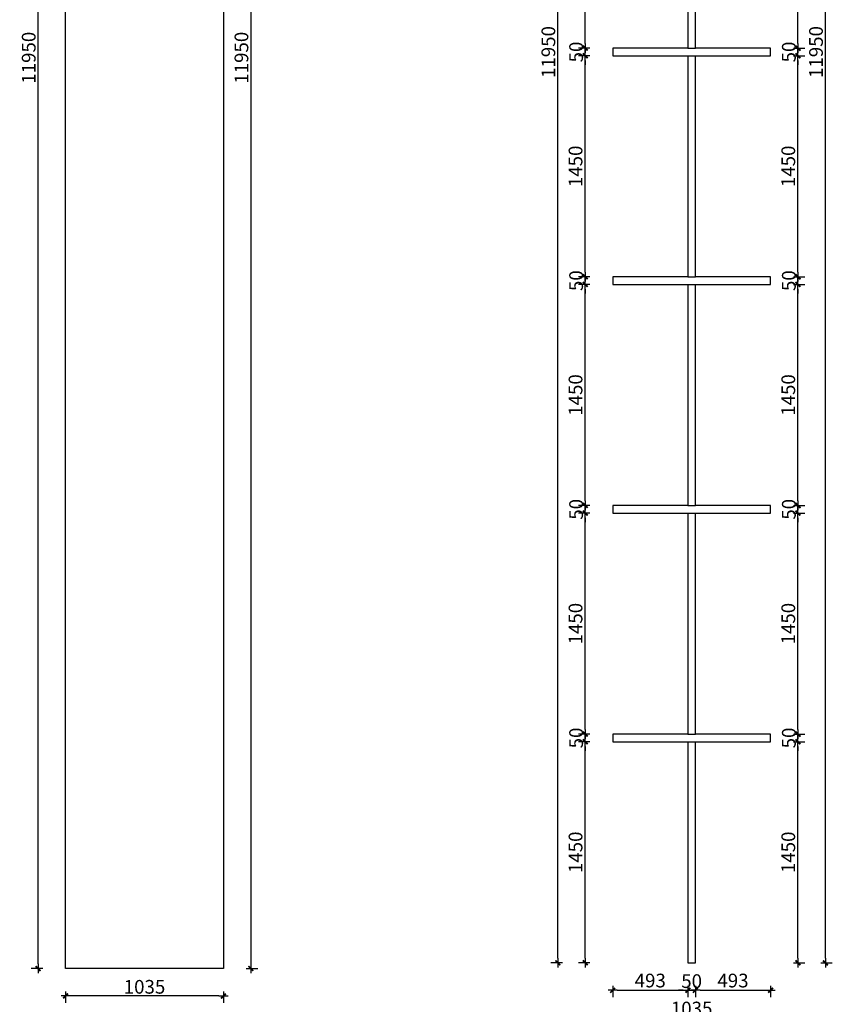
# Model space of a CAD drawing. Units: millimetres. Extents: x -300 to 66740, y -132359 to 40850.
# Drawn here: x 821 to 6150, y -73219 to -66760 of the extents above; entities that cross this region are included whole.
import ezdxf

# ---------------------------------------------------------------- set-up
doc = ezdxf.new("R2010")
doc.units = ezdxf.units.MM
doc.layers.add('YQ_DIM', color=2, linetype='Continuous')
doc.styles.add('YQ_DIM', font='ARCHS.SHX', dxfattribs={"width": 0.8, "bigfont": 'HZDX.SHX'})
doc.dimstyles.new('yq30', dxfattribs={"dimscale": 30, "dimtxt": 3, "dimasz": 1, "dimexe": 1.5, "dimexo": 3, "dimgap": 0.5, "dimtad": 1, "dimdec": 0, "dimdsep": 46, "dimtxsty": 'YQ_DIM', "dimblk": 'YQTICK', "dimcen": 0, "dimclrd": 44, "dimclre": 44, "dimclrt": 50, "dimadec": 1, "dimazin": 2, "dimtfac": 1, "dimtdec": 0, "dimtix": 1, "dimtmove": 2, "dimatfit": 2, "dimfxl": 1, "dimfxlon": 1, "dimtolj": 1, "dimtzin": 0, "dimarcsym": 0})

# ---------------------------------------------------------------- blocks, each defined once
blk = doc.blocks.new('YQTICK')
blk.add_line((-1, 0), (1, 0))
at = {"const_width": 0.4}
blk.add_lwpolyline([(0.53, 0.53), (-0.53, -0.53)], dxfattribs=at)
blk = doc.blocks.new('*D74')
at = {"layer": 'Defpoints', "color": 0, "transparency": 16777216}
for p in [(1122.1, -72984.1), (2157.1, -72984.1), (1122.1, -73164.1)]:
    blk.add_point(p, dxfattribs=at)
at = {"layer": 'YQ_DIM', "color": 44, "lineweight": -2, "transparency": 16777216}
for p, q in [((1122.1, -73134.1), (1122.1, -73209.1)), ((2127.1, -73164.1), (1152.1, -73164.1)), ((2157.1, -73134.1), (2157.1, -73209.1))]:
    blk.add_line(p, q, dxfattribs=at)
at = {"layer": 'YQ_DIM', "color": 44, "lineweight": -2, "transparency": 16777216, "xscale": 30, "yscale": 30, "zscale": 30, "rotation": 180}
blk.add_blockref('YQTICK', (1122.1, -73164.1), dxfattribs=at)
at = {"layer": 'YQ_DIM', "color": 44, "lineweight": -2, "transparency": 16777216, "xscale": 30, "yscale": 30, "zscale": 30}
blk.add_blockref('YQTICK', (2157.1, -73164.1), dxfattribs=at)
at = {"layer": 'YQ_DIM', "color": 50, "transparency": 16777216, "insert": (1639.6, -73104.1), "char_height": 90, "attachment_point": 5, "style": 'YQ_DIM'}
blk.add_mtext('\\A1;1035', dxfattribs=at)
blk = doc.blocks.new('*D75')
at = {"layer": 'Defpoints', "color": 0, "transparency": 16777216}
for p in [(2157.1, -61034.1), (2157.1, -72984.1), (2337.1, -72984.1)]:
    blk.add_point(p, dxfattribs=at)
at = {"layer": 'YQ_DIM', "color": 44, "lineweight": -2, "transparency": 16777216}
for p, q in [((2307.1, -61034.1), (2382.1, -61034.1)), ((2337.1, -61064.1), (2337.1, -72954.1)), ((2307.1, -72984.1), (2382.1, -72984.1))]:
    blk.add_line(p, q, dxfattribs=at)
at = {"layer": 'YQ_DIM', "color": 44, "lineweight": -2, "transparency": 16777216, "xscale": 30, "yscale": 30, "zscale": 30}
for p, rotation in [((2337.1, -61034.1), 90), ((2337.1, -72984.1), 270)]:
    blk.add_blockref('YQTICK', p, dxfattribs=dict(at, rotation=rotation))
at = {"layer": 'YQ_DIM', "color": 50, "transparency": 16777216, "insert": (2275.2, -67009.1), "char_height": 90, "attachment_point": 5, "rotation": 90, "style": 'YQ_DIM'}
blk.add_mtext('\\A1;11950', dxfattribs=at)
blk = doc.blocks.new('*D77')
at = {"layer": 'Defpoints', "color": 0, "transparency": 16777216}
for p in [(942.1, -61034.1), (1122.1, -61034.1), (1122.1, -72984.1)]:
    blk.add_point(p, dxfattribs=at)
at = {"layer": 'YQ_DIM', "color": 44, "lineweight": -2, "transparency": 16777216}
for p, q in [((972.1, -61034.1), (897.1, -61034.1)), ((942.1, -72954.1), (942.1, -61064.1)), ((972.1, -72984.1), (897.1, -72984.1))]:
    blk.add_line(p, q, dxfattribs=at)
at = {"layer": 'YQ_DIM', "color": 44, "lineweight": -2, "transparency": 16777216, "xscale": 30, "yscale": 30, "zscale": 30}
for p, rotation in [((942.1, -61034.1), 90), ((942.1, -72984.1), 270)]:
    blk.add_blockref('YQTICK', p, dxfattribs=dict(at, rotation=rotation))
at = {"layer": 'YQ_DIM', "color": 50, "transparency": 16777216, "insert": (880.2, -67009.1), "char_height": 90, "attachment_point": 5, "rotation": 90, "style": 'YQ_DIM'}
blk.add_mtext('\\A1;11950', dxfattribs=at)
blk = doc.blocks.new('*D441')
at = {"layer": 'Defpoints', "color": 0, "transparency": 16777216}
for p in [(4529.8, -71496.6), (4709.8, -71496.6), (4709.8, -72946.6)]:
    blk.add_point(p, dxfattribs=at)
at = {"layer": 'YQ_DIM', "color": 44, "lineweight": -2, "transparency": 16777216}
for p, q in [((4559.8, -71496.6), (4484.8, -71496.6)), ((4529.8, -72916.6), (4529.8, -71526.6)), ((4559.8, -72946.6), (4484.8, -72946.6))]:
    blk.add_line(p, q, dxfattribs=at)
at = {"layer": 'YQ_DIM', "color": 44, "lineweight": -2, "transparency": 16777216, "xscale": 30, "yscale": 30, "zscale": 30}
for p, rotation in [((4529.8, -71496.6), 90), ((4529.8, -72946.6), 270)]:
    blk.add_blockref('YQTICK', p, dxfattribs=dict(at, rotation=rotation))
at = {"layer": 'YQ_DIM', "color": 50, "transparency": 16777216, "insert": (4466, -72221.6), "char_height": 90, "attachment_point": 5, "rotation": 90, "style": 'YQ_DIM'}
blk.add_mtext('\\A1;1450', dxfattribs=at)
blk = doc.blocks.new('*D442')
at = {"layer": 'Defpoints', "color": 0, "transparency": 16777216}
for p in [(4529.8, -71446.6), (4709.8, -71446.6), (4709.8, -71496.6)]:
    blk.add_point(p, dxfattribs=at)
at = {"layer": 'YQ_DIM', "color": 44, "lineweight": -2, "transparency": 16777216}
for p, q in [((4529.8, -71416.6), (4529.8, -71386.6)), ((4559.8, -71446.6), (4484.8, -71446.6)), ((4559.8, -71496.6), (4484.8, -71496.6)), ((4529.8, -71496.6), (4529.8, -71446.6)), ((4529.8, -71526.6), (4529.8, -71556.6))]:
    blk.add_line(p, q, dxfattribs=at)
at = {"layer": 'YQ_DIM', "color": 44, "lineweight": -2, "transparency": 16777216, "xscale": 30, "yscale": 30, "zscale": 30}
for p, rotation in [((4529.8, -71446.6), 270), ((4529.8, -71496.6), 90)]:
    blk.add_blockref('YQTICK', p, dxfattribs=dict(at, rotation=rotation))
at = {"layer": 'YQ_DIM', "color": 50, "transparency": 16777216, "insert": (4469.8, -71471.6), "char_height": 90, "attachment_point": 5, "rotation": 90, "style": 'YQ_DIM'}
blk.add_mtext('\\A1;50', dxfattribs=at)
blk = doc.blocks.new('*D443')
at = {"layer": 'Defpoints', "color": 0, "transparency": 16777216}
for p in [(4529.8, -69996.6), (4709.8, -69996.6), (4709.8, -71446.6)]:
    blk.add_point(p, dxfattribs=at)
at = {"layer": 'YQ_DIM', "color": 44, "lineweight": -2, "transparency": 16777216}
for p, q in [((4559.8, -69996.6), (4484.8, -69996.6)), ((4529.8, -71416.6), (4529.8, -70026.6)), ((4559.8, -71446.6), (4484.8, -71446.6))]:
    blk.add_line(p, q, dxfattribs=at)
at = {"layer": 'YQ_DIM', "color": 44, "lineweight": -2, "transparency": 16777216, "xscale": 30, "yscale": 30, "zscale": 30}
for p, rotation in [((4529.8, -69996.6), 90), ((4529.8, -71446.6), 270)]:
    blk.add_blockref('YQTICK', p, dxfattribs=dict(at, rotation=rotation))
at = {"layer": 'YQ_DIM', "color": 50, "transparency": 16777216, "insert": (4466, -70721.6), "char_height": 90, "attachment_point": 5, "rotation": 90, "style": 'YQ_DIM'}
blk.add_mtext('\\A1;1450', dxfattribs=at)
blk = doc.blocks.new('*D444')
at = {"layer": 'Defpoints', "color": 0, "transparency": 16777216}
for p in [(4529.8, -69946.6), (4709.8, -69946.6), (4709.8, -69996.6)]:
    blk.add_point(p, dxfattribs=at)
at = {"layer": 'YQ_DIM', "color": 44, "lineweight": -2, "transparency": 16777216}
for p, q in [((4529.8, -69916.6), (4529.8, -69886.6)), ((4559.8, -69946.6), (4484.8, -69946.6)), ((4529.8, -69996.6), (4529.8, -69946.6)), ((4559.8, -69996.6), (4484.8, -69996.6)), ((4529.8, -70026.6), (4529.8, -70056.6))]:
    blk.add_line(p, q, dxfattribs=at)
at = {"layer": 'YQ_DIM', "color": 44, "lineweight": -2, "transparency": 16777216, "xscale": 30, "yscale": 30, "zscale": 30}
for p, rotation in [((4529.8, -69946.6), 270), ((4529.8, -69996.6), 90)]:
    blk.add_blockref('YQTICK', p, dxfattribs=dict(at, rotation=rotation))
at = {"layer": 'YQ_DIM', "color": 50, "transparency": 16777216, "insert": (4469.8, -69971.6), "char_height": 90, "attachment_point": 5, "rotation": 90, "style": 'YQ_DIM'}
blk.add_mtext('\\A1;50', dxfattribs=at)
blk = doc.blocks.new('*D445')
at = {"layer": 'Defpoints', "color": 0, "transparency": 16777216}
for p in [(4529.8, -68496.6), (4709.8, -68496.6), (4709.8, -69946.6)]:
    blk.add_point(p, dxfattribs=at)
at = {"layer": 'YQ_DIM', "color": 44, "lineweight": -2, "transparency": 16777216}
for p, q in [((4559.8, -68496.6), (4484.8, -68496.6)), ((4529.8, -69916.6), (4529.8, -68526.6)), ((4559.8, -69946.6), (4484.8, -69946.6))]:
    blk.add_line(p, q, dxfattribs=at)
at = {"layer": 'YQ_DIM', "color": 44, "lineweight": -2, "transparency": 16777216, "xscale": 30, "yscale": 30, "zscale": 30}
for p, rotation in [((4529.8, -68496.6), 90), ((4529.8, -69946.6), 270)]:
    blk.add_blockref('YQTICK', p, dxfattribs=dict(at, rotation=rotation))
at = {"layer": 'YQ_DIM', "color": 50, "transparency": 16777216, "insert": (4466, -69221.6), "char_height": 90, "attachment_point": 5, "rotation": 90, "style": 'YQ_DIM'}
blk.add_mtext('\\A1;1450', dxfattribs=at)
blk = doc.blocks.new('*D446')
at = {"layer": 'Defpoints', "color": 0, "transparency": 16777216}
for p in [(4529.8, -68446.6), (4709.8, -68446.6), (4709.8, -68496.6)]:
    blk.add_point(p, dxfattribs=at)
at = {"layer": 'YQ_DIM', "color": 44, "lineweight": -2, "transparency": 16777216}
for p, q in [((4529.8, -68416.6), (4529.8, -68386.6)), ((4559.8, -68446.6), (4484.8, -68446.6)), ((4529.8, -68496.6), (4529.8, -68446.6)), ((4559.8, -68496.6), (4484.8, -68496.6)), ((4529.8, -68526.6), (4529.8, -68556.6))]:
    blk.add_line(p, q, dxfattribs=at)
at = {"layer": 'YQ_DIM', "color": 44, "lineweight": -2, "transparency": 16777216, "xscale": 30, "yscale": 30, "zscale": 30}
for p, rotation in [((4529.8, -68446.6), 270), ((4529.8, -68496.6), 90)]:
    blk.add_blockref('YQTICK', p, dxfattribs=dict(at, rotation=rotation))
at = {"layer": 'YQ_DIM', "color": 50, "transparency": 16777216, "insert": (4469.8, -68471.6), "char_height": 90, "attachment_point": 5, "rotation": 90, "style": 'YQ_DIM'}
blk.add_mtext('\\A1;50', dxfattribs=at)
blk = doc.blocks.new('*D447')
at = {"layer": 'Defpoints', "color": 0, "transparency": 16777216}
for p in [(4529.8, -66996.6), (4709.8, -66996.6), (4709.8, -68446.6)]:
    blk.add_point(p, dxfattribs=at)
at = {"layer": 'YQ_DIM', "color": 44, "lineweight": -2, "transparency": 16777216}
for p, q in [((4559.8, -66996.6), (4484.8, -66996.6)), ((4529.8, -68416.6), (4529.8, -67026.6)), ((4559.8, -68446.6), (4484.8, -68446.6))]:
    blk.add_line(p, q, dxfattribs=at)
at = {"layer": 'YQ_DIM', "color": 44, "lineweight": -2, "transparency": 16777216, "xscale": 30, "yscale": 30, "zscale": 30}
for p, rotation in [((4529.8, -66996.6), 90), ((4529.8, -68446.6), 270)]:
    blk.add_blockref('YQTICK', p, dxfattribs=dict(at, rotation=rotation))
at = {"layer": 'YQ_DIM', "color": 50, "transparency": 16777216, "insert": (4466, -67721.6), "char_height": 90, "attachment_point": 5, "rotation": 90, "style": 'YQ_DIM'}
blk.add_mtext('\\A1;1450', dxfattribs=at)
blk = doc.blocks.new('*D448')
at = {"layer": 'Defpoints', "color": 0, "transparency": 16777216}
for p in [(4529.8, -66946.6), (4709.8, -66946.6), (4709.8, -66996.6)]:
    blk.add_point(p, dxfattribs=at)
at = {"layer": 'YQ_DIM', "color": 44, "lineweight": -2, "transparency": 16777216}
for p, q in [((4529.8, -66916.6), (4529.8, -66886.6)), ((4559.8, -66946.6), (4484.8, -66946.6)), ((4529.8, -66996.6), (4529.8, -66946.6)), ((4559.8, -66996.6), (4484.8, -66996.6)), ((4529.8, -67026.6), (4529.8, -67056.6))]:
    blk.add_line(p, q, dxfattribs=at)
at = {"layer": 'YQ_DIM', "color": 44, "lineweight": -2, "transparency": 16777216, "xscale": 30, "yscale": 30, "zscale": 30}
for p, rotation in [((4529.8, -66946.6), 270), ((4529.8, -66996.6), 90)]:
    blk.add_blockref('YQTICK', p, dxfattribs=dict(at, rotation=rotation))
at = {"layer": 'YQ_DIM', "color": 50, "transparency": 16777216, "insert": (4469.8, -66971.6), "char_height": 90, "attachment_point": 5, "rotation": 90, "style": 'YQ_DIM'}
blk.add_mtext('\\A1;50', dxfattribs=at)
blk = doc.blocks.new('*D449')
at = {"layer": 'Defpoints', "color": 0, "transparency": 16777216}
for p in [(4529.8, -65496.6), (4709.8, -65496.6), (4709.8, -66946.6)]:
    blk.add_point(p, dxfattribs=at)
at = {"layer": 'YQ_DIM', "color": 44, "lineweight": -2, "transparency": 16777216}
for p, q in [((4559.8, -65496.6), (4484.8, -65496.6)), ((4529.8, -66916.6), (4529.8, -65526.6)), ((4559.8, -66946.6), (4484.8, -66946.6))]:
    blk.add_line(p, q, dxfattribs=at)
at = {"layer": 'YQ_DIM', "color": 44, "lineweight": -2, "transparency": 16777216, "xscale": 30, "yscale": 30, "zscale": 30}
for p, rotation in [((4529.8, -65496.6), 90), ((4529.8, -66946.6), 270)]:
    blk.add_blockref('YQTICK', p, dxfattribs=dict(at, rotation=rotation))
at = {"layer": 'YQ_DIM', "color": 50, "transparency": 16777216, "insert": (4466, -66221.6), "char_height": 90, "attachment_point": 5, "rotation": 90, "style": 'YQ_DIM'}
blk.add_mtext('\\A1;1450', dxfattribs=at)
blk = doc.blocks.new('*D456')
at = {"layer": 'Defpoints', "color": 0, "transparency": 16777216}
for p in [(4349.8, -60996.6), (4709.8, -60996.6), (4709.8, -72946.6)]:
    blk.add_point(p, dxfattribs=at)
at = {"layer": 'YQ_DIM', "color": 44, "lineweight": -2, "transparency": 16777216}
for p, q in [((4379.8, -60996.6), (4304.8, -60996.6)), ((4349.8, -72916.6), (4349.8, -61026.6)), ((4379.8, -72946.6), (4304.8, -72946.6))]:
    blk.add_line(p, q, dxfattribs=at)
at = {"layer": 'YQ_DIM', "color": 44, "lineweight": -2, "transparency": 16777216, "xscale": 30, "yscale": 30, "zscale": 30}
for p, rotation in [((4349.8, -60996.6), 90), ((4349.8, -72946.6), 270)]:
    blk.add_blockref('YQTICK', p, dxfattribs=dict(at, rotation=rotation))
at = {"layer": 'YQ_DIM', "color": 50, "transparency": 16777216, "insert": (4287.9, -66971.6), "char_height": 90, "attachment_point": 5, "rotation": 90, "style": 'YQ_DIM'}
blk.add_mtext('\\A1;11950', dxfattribs=at)
blk = doc.blocks.new('*D457')
at = {"layer": 'Defpoints', "color": 0, "transparency": 16777216}
for p in [(5744.8, -71496.6), (5924.8, -71496.6), (5744.8, -72946.6)]:
    blk.add_point(p, dxfattribs=at)
at = {"layer": 'YQ_DIM', "color": 44, "lineweight": -2, "transparency": 16777216}
for p, q in [((5894.8, -71496.6), (5969.8, -71496.6)), ((5924.8, -72916.6), (5924.8, -71526.6)), ((5894.8, -72946.6), (5969.8, -72946.6))]:
    blk.add_line(p, q, dxfattribs=at)
at = {"layer": 'YQ_DIM', "color": 44, "lineweight": -2, "transparency": 16777216, "xscale": 30, "yscale": 30, "zscale": 30}
for p, rotation in [((5924.8, -71496.6), 90), ((5924.8, -72946.6), 270)]:
    blk.add_blockref('YQTICK', p, dxfattribs=dict(at, rotation=rotation))
at = {"layer": 'YQ_DIM', "color": 50, "transparency": 16777216, "insert": (5861, -72221.6), "char_height": 90, "attachment_point": 5, "rotation": 90, "style": 'YQ_DIM'}
blk.add_mtext('\\A1;1450', dxfattribs=at)
blk = doc.blocks.new('*D458')
at = {"layer": 'Defpoints', "color": 0, "transparency": 16777216}
for p in [(5744.8, -71446.6), (5744.8, -71496.6), (5924.8, -71446.6)]:
    blk.add_point(p, dxfattribs=at)
at = {"layer": 'YQ_DIM', "color": 44, "lineweight": -2, "transparency": 16777216}
for p, q in [((5924.8, -71416.6), (5924.8, -71386.6)), ((5894.8, -71446.6), (5969.8, -71446.6)), ((5894.8, -71496.6), (5969.8, -71496.6)), ((5924.8, -71496.6), (5924.8, -71446.6)), ((5924.8, -71526.6), (5924.8, -71556.6))]:
    blk.add_line(p, q, dxfattribs=at)
at = {"layer": 'YQ_DIM', "color": 44, "lineweight": -2, "transparency": 16777216, "xscale": 30, "yscale": 30, "zscale": 30}
for p, rotation in [((5924.8, -71446.6), 270), ((5924.8, -71496.6), 90)]:
    blk.add_blockref('YQTICK', p, dxfattribs=dict(at, rotation=rotation))
at = {"layer": 'YQ_DIM', "color": 50, "transparency": 16777216, "insert": (5864.8, -71471.6), "char_height": 90, "attachment_point": 5, "rotation": 90, "style": 'YQ_DIM'}
blk.add_mtext('\\A1;50', dxfattribs=at)
blk = doc.blocks.new('*D459')
at = {"layer": 'Defpoints', "color": 0, "transparency": 16777216}
for p in [(5744.8, -69996.6), (5924.8, -69996.6), (5744.8, -71446.6)]:
    blk.add_point(p, dxfattribs=at)
at = {"layer": 'YQ_DIM', "color": 44, "lineweight": -2, "transparency": 16777216}
for p, q in [((5894.8, -69996.6), (5969.8, -69996.6)), ((5924.8, -71416.6), (5924.8, -70026.6)), ((5894.8, -71446.6), (5969.8, -71446.6))]:
    blk.add_line(p, q, dxfattribs=at)
at = {"layer": 'YQ_DIM', "color": 44, "lineweight": -2, "transparency": 16777216, "xscale": 30, "yscale": 30, "zscale": 30}
for p, rotation in [((5924.8, -69996.6), 90), ((5924.8, -71446.6), 270)]:
    blk.add_blockref('YQTICK', p, dxfattribs=dict(at, rotation=rotation))
at = {"layer": 'YQ_DIM', "color": 50, "transparency": 16777216, "insert": (5861, -70721.6), "char_height": 90, "attachment_point": 5, "rotation": 90, "style": 'YQ_DIM'}
blk.add_mtext('\\A1;1450', dxfattribs=at)
blk = doc.blocks.new('*D460')
at = {"layer": 'Defpoints', "color": 0, "transparency": 16777216}
for p in [(5744.8, -69946.6), (5924.8, -69946.6), (5744.8, -69996.6)]:
    blk.add_point(p, dxfattribs=at)
at = {"layer": 'YQ_DIM', "color": 44, "lineweight": -2, "transparency": 16777216}
for p, q in [((5924.8, -69916.6), (5924.8, -69886.6)), ((5894.8, -69946.6), (5969.8, -69946.6)), ((5924.8, -69996.6), (5924.8, -69946.6)), ((5894.8, -69996.6), (5969.8, -69996.6)), ((5924.8, -70026.6), (5924.8, -70056.6))]:
    blk.add_line(p, q, dxfattribs=at)
at = {"layer": 'YQ_DIM', "color": 44, "lineweight": -2, "transparency": 16777216, "xscale": 30, "yscale": 30, "zscale": 30}
for p, rotation in [((5924.8, -69946.6), 270), ((5924.8, -69996.6), 90)]:
    blk.add_blockref('YQTICK', p, dxfattribs=dict(at, rotation=rotation))
at = {"layer": 'YQ_DIM', "color": 50, "transparency": 16777216, "insert": (5864.8, -69971.6), "char_height": 90, "attachment_point": 5, "rotation": 90, "style": 'YQ_DIM'}
blk.add_mtext('\\A1;50', dxfattribs=at)
blk = doc.blocks.new('*D461')
at = {"layer": 'Defpoints', "color": 0, "transparency": 16777216}
for p in [(5744.8, -68496.6), (5924.8, -68496.6), (5744.8, -69946.6)]:
    blk.add_point(p, dxfattribs=at)
at = {"layer": 'YQ_DIM', "color": 44, "lineweight": -2, "transparency": 16777216}
for p, q in [((5894.8, -68496.6), (5969.8, -68496.6)), ((5924.8, -69916.6), (5924.8, -68526.6)), ((5894.8, -69946.6), (5969.8, -69946.6))]:
    blk.add_line(p, q, dxfattribs=at)
at = {"layer": 'YQ_DIM', "color": 44, "lineweight": -2, "transparency": 16777216, "xscale": 30, "yscale": 30, "zscale": 30}
for p, rotation in [((5924.8, -68496.6), 90), ((5924.8, -69946.6), 270)]:
    blk.add_blockref('YQTICK', p, dxfattribs=dict(at, rotation=rotation))
at = {"layer": 'YQ_DIM', "color": 50, "transparency": 16777216, "insert": (5861, -69221.6), "char_height": 90, "attachment_point": 5, "rotation": 90, "style": 'YQ_DIM'}
blk.add_mtext('\\A1;1450', dxfattribs=at)
blk = doc.blocks.new('*D462')
at = {"layer": 'Defpoints', "color": 0, "transparency": 16777216}
for p in [(5744.8, -68446.6), (5924.8, -68446.6), (5744.8, -68496.6)]:
    blk.add_point(p, dxfattribs=at)
at = {"layer": 'YQ_DIM', "color": 44, "lineweight": -2, "transparency": 16777216}
for p, q in [((5924.8, -68416.6), (5924.8, -68386.6)), ((5894.8, -68446.6), (5969.8, -68446.6)), ((5924.8, -68496.6), (5924.8, -68446.6)), ((5894.8, -68496.6), (5969.8, -68496.6)), ((5924.8, -68526.6), (5924.8, -68556.6))]:
    blk.add_line(p, q, dxfattribs=at)
at = {"layer": 'YQ_DIM', "color": 44, "lineweight": -2, "transparency": 16777216, "xscale": 30, "yscale": 30, "zscale": 30}
for p, rotation in [((5924.8, -68446.6), 270), ((5924.8, -68496.6), 90)]:
    blk.add_blockref('YQTICK', p, dxfattribs=dict(at, rotation=rotation))
at = {"layer": 'YQ_DIM', "color": 50, "transparency": 16777216, "insert": (5864.8, -68471.6), "char_height": 90, "attachment_point": 5, "rotation": 90, "style": 'YQ_DIM'}
blk.add_mtext('\\A1;50', dxfattribs=at)
blk = doc.blocks.new('*D463')
at = {"layer": 'Defpoints', "color": 0, "transparency": 16777216}
for p in [(5744.8, -66996.6), (5924.8, -66996.6), (5744.8, -68446.6)]:
    blk.add_point(p, dxfattribs=at)
at = {"layer": 'YQ_DIM', "color": 44, "lineweight": -2, "transparency": 16777216}
for p, q in [((5894.8, -66996.6), (5969.8, -66996.6)), ((5924.8, -68416.6), (5924.8, -67026.6)), ((5894.8, -68446.6), (5969.8, -68446.6))]:
    blk.add_line(p, q, dxfattribs=at)
at = {"layer": 'YQ_DIM', "color": 44, "lineweight": -2, "transparency": 16777216, "xscale": 30, "yscale": 30, "zscale": 30}
for p, rotation in [((5924.8, -66996.6), 90), ((5924.8, -68446.6), 270)]:
    blk.add_blockref('YQTICK', p, dxfattribs=dict(at, rotation=rotation))
at = {"layer": 'YQ_DIM', "color": 50, "transparency": 16777216, "insert": (5861, -67721.6), "char_height": 90, "attachment_point": 5, "rotation": 90, "style": 'YQ_DIM'}
blk.add_mtext('\\A1;1450', dxfattribs=at)
blk = doc.blocks.new('*D464')
at = {"layer": 'Defpoints', "color": 0, "transparency": 16777216}
for p in [(5744.8, -66946.6), (5924.8, -66946.6), (5744.8, -66996.6)]:
    blk.add_point(p, dxfattribs=at)
at = {"layer": 'YQ_DIM', "color": 44, "lineweight": -2, "transparency": 16777216}
for p, q in [((5924.8, -66916.6), (5924.8, -66886.6)), ((5894.8, -66946.6), (5969.8, -66946.6)), ((5924.8, -66996.6), (5924.8, -66946.6)), ((5894.8, -66996.6), (5969.8, -66996.6)), ((5924.8, -67026.6), (5924.8, -67056.6))]:
    blk.add_line(p, q, dxfattribs=at)
at = {"layer": 'YQ_DIM', "color": 44, "lineweight": -2, "transparency": 16777216, "xscale": 30, "yscale": 30, "zscale": 30}
for p, rotation in [((5924.8, -66946.6), 270), ((5924.8, -66996.6), 90)]:
    blk.add_blockref('YQTICK', p, dxfattribs=dict(at, rotation=rotation))
at = {"layer": 'YQ_DIM', "color": 50, "transparency": 16777216, "insert": (5864.8, -66971.6), "char_height": 90, "attachment_point": 5, "rotation": 90, "style": 'YQ_DIM'}
blk.add_mtext('\\A1;50', dxfattribs=at)
blk = doc.blocks.new('*D465')
at = {"layer": 'Defpoints', "color": 0, "transparency": 16777216}
for p in [(5744.8, -65496.6), (5924.8, -65496.6), (5744.8, -66946.6)]:
    blk.add_point(p, dxfattribs=at)
at = {"layer": 'YQ_DIM', "color": 44, "lineweight": -2, "transparency": 16777216}
for p, q in [((5894.8, -65496.6), (5969.8, -65496.6)), ((5924.8, -66916.6), (5924.8, -65526.6)), ((5894.8, -66946.6), (5969.8, -66946.6))]:
    blk.add_line(p, q, dxfattribs=at)
at = {"layer": 'YQ_DIM', "color": 44, "lineweight": -2, "transparency": 16777216, "xscale": 30, "yscale": 30, "zscale": 30}
for p, rotation in [((5924.8, -65496.6), 90), ((5924.8, -66946.6), 270)]:
    blk.add_blockref('YQTICK', p, dxfattribs=dict(at, rotation=rotation))
at = {"layer": 'YQ_DIM', "color": 50, "transparency": 16777216, "insert": (5861, -66221.6), "char_height": 90, "attachment_point": 5, "rotation": 90, "style": 'YQ_DIM'}
blk.add_mtext('\\A1;1450', dxfattribs=at)
blk = doc.blocks.new('*D472')
at = {"layer": 'Defpoints', "color": 0, "transparency": 16777216}
for p in [(5744.8, -60996.6), (6104.8, -60996.6), (5744.8, -72946.6)]:
    blk.add_point(p, dxfattribs=at)
at = {"layer": 'YQ_DIM', "color": 44, "lineweight": -2, "transparency": 16777216}
for p, q in [((6074.8, -60996.6), (6149.8, -60996.6)), ((6104.8, -72916.6), (6104.8, -61026.6)), ((6074.8, -72946.6), (6149.8, -72946.6))]:
    blk.add_line(p, q, dxfattribs=at)
at = {"layer": 'YQ_DIM', "color": 44, "lineweight": -2, "transparency": 16777216, "xscale": 30, "yscale": 30, "zscale": 30}
for p, rotation in [((6104.8, -60996.6), 90), ((6104.8, -72946.6), 270)]:
    blk.add_blockref('YQTICK', p, dxfattribs=dict(at, rotation=rotation))
at = {"layer": 'YQ_DIM', "color": 50, "transparency": 16777216, "insert": (6042.9, -66971.6), "char_height": 90, "attachment_point": 5, "rotation": 90, "style": 'YQ_DIM'}
blk.add_mtext('\\A1;11950', dxfattribs=at)
blk = doc.blocks.new('*D473')
at = {"layer": 'Defpoints', "color": 0, "transparency": 16777216}
for p in [(4709.8, -72946.6), (5202.3, -72946.6), (5202.3, -73126.6)]:
    blk.add_point(p, dxfattribs=at)
at = {"layer": 'YQ_DIM', "color": 44, "lineweight": -2, "transparency": 16777216}
for p, q in [((4709.8, -73096.6), (4709.8, -73171.6)), ((5202.3, -73096.6), (5202.3, -73171.6)), ((4739.8, -73126.6), (5172.3, -73126.6))]:
    blk.add_line(p, q, dxfattribs=at)
at = {"layer": 'YQ_DIM', "color": 44, "lineweight": -2, "transparency": 16777216, "xscale": 30, "yscale": 30, "zscale": 30, "rotation": 180}
blk.add_blockref('YQTICK', (4709.8, -73126.6), dxfattribs=at)
at = {"layer": 'YQ_DIM', "color": 44, "lineweight": -2, "transparency": 16777216, "xscale": 30, "yscale": 30, "zscale": 30}
blk.add_blockref('YQTICK', (5202.3, -73126.6), dxfattribs=at)
at = {"layer": 'YQ_DIM', "color": 50, "transparency": 16777216, "insert": (4956, -73062.9), "char_height": 90, "attachment_point": 5, "style": 'YQ_DIM'}
blk.add_mtext('\\A1;493', dxfattribs=at)
blk = doc.blocks.new('*D474')
at = {"layer": 'Defpoints', "color": 0, "transparency": 16777216}
for p in [(5202.3, -72946.6), (5252.3, -72946.6), (5252.3, -73126.6)]:
    blk.add_point(p, dxfattribs=at)
at = {"layer": 'YQ_DIM', "color": 44, "lineweight": -2, "transparency": 16777216}
for p, q in [((5202.3, -73096.6), (5202.3, -73171.6)), ((5252.3, -73096.6), (5252.3, -73171.6)), ((5172.3, -73126.6), (5142.3, -73126.6)), ((5202.3, -73126.6), (5252.3, -73126.6)), ((5282.3, -73126.6), (5312.3, -73126.6))]:
    blk.add_line(p, q, dxfattribs=at)
at = {"layer": 'YQ_DIM', "color": 44, "lineweight": -2, "transparency": 16777216, "xscale": 30, "yscale": 30, "zscale": 30}
blk.add_blockref('YQTICK', (5202.3, -73126.6), dxfattribs=at)
at = {"layer": 'YQ_DIM', "color": 44, "lineweight": -2, "transparency": 16777216, "xscale": 30, "yscale": 30, "zscale": 30, "rotation": 180}
blk.add_blockref('YQTICK', (5252.3, -73126.6), dxfattribs=at)
at = {"layer": 'YQ_DIM', "color": 50, "transparency": 16777216, "insert": (5227.3, -73066.6), "char_height": 90, "attachment_point": 5, "style": 'YQ_DIM'}
blk.add_mtext('\\A1;50', dxfattribs=at)
blk = doc.blocks.new('*D475')
at = {"layer": 'Defpoints', "color": 0, "transparency": 16777216}
for p in [(5252.3, -72946.6), (5744.8, -72946.6), (5744.8, -73126.6)]:
    blk.add_point(p, dxfattribs=at)
at = {"layer": 'YQ_DIM', "color": 44, "lineweight": -2, "transparency": 16777216}
for p, q in [((5252.3, -73096.6), (5252.3, -73171.6)), ((5744.8, -73096.6), (5744.8, -73171.6)), ((5282.3, -73126.6), (5714.8, -73126.6))]:
    blk.add_line(p, q, dxfattribs=at)
at = {"layer": 'YQ_DIM', "color": 44, "lineweight": -2, "transparency": 16777216, "xscale": 30, "yscale": 30, "zscale": 30, "rotation": 180}
blk.add_blockref('YQTICK', (5252.3, -73126.6), dxfattribs=at)
at = {"layer": 'YQ_DIM', "color": 44, "lineweight": -2, "transparency": 16777216, "xscale": 30, "yscale": 30, "zscale": 30}
blk.add_blockref('YQTICK', (5744.8, -73126.6), dxfattribs=at)
at = {"layer": 'YQ_DIM', "color": 50, "transparency": 16777216, "insert": (5498.5, -73062.9), "char_height": 90, "attachment_point": 5, "style": 'YQ_DIM'}
blk.add_mtext('\\A1;493', dxfattribs=at)
blk = doc.blocks.new('*D476')
at = {"layer": 'Defpoints', "color": 0, "transparency": 16777216}
for p in [(4709.8, -72946.6), (5744.8, -72946.6), (5744.8, -73306.6)]:
    blk.add_point(p, dxfattribs=at)
at = {"layer": 'YQ_DIM', "color": 44, "lineweight": -2, "transparency": 16777216}
for p, q in [((4709.8, -73276.6), (4709.8, -73351.6)), ((4739.8, -73306.6), (5714.8, -73306.6)), ((5744.8, -73276.6), (5744.8, -73351.6))]:
    blk.add_line(p, q, dxfattribs=at)
at = {"layer": 'YQ_DIM', "color": 44, "lineweight": -2, "transparency": 16777216, "xscale": 30, "yscale": 30, "zscale": 30, "rotation": 180}
blk.add_blockref('YQTICK', (4709.8, -73306.6), dxfattribs=at)
at = {"layer": 'YQ_DIM', "color": 44, "lineweight": -2, "transparency": 16777216, "xscale": 30, "yscale": 30, "zscale": 30}
blk.add_blockref('YQTICK', (5744.8, -73306.6), dxfattribs=at)
at = {"layer": 'YQ_DIM', "color": 50, "transparency": 16777216, "insert": (5227.3, -73246.6), "char_height": 90, "attachment_point": 5, "style": 'YQ_DIM'}
blk.add_mtext('\\A1;1035', dxfattribs=at)

msp = doc.modelspace()

# ---------------------------------------------------------------- linework, layer by layer
for p, q in [((5202.3, -65496.6), (5202.3, -66946.6)), ((5252.3, -66946.6), (5252.3, -65496.6)), ((5202.3, -66946.6), (4709.8, -66946.6)), ((4709.8, -66946.6), (4709.8, -66996.6)), ((5202.3, -66946.6), (5252.3, -66946.6)), ((5744.8, -66946.6), (5252.3, -66946.6)), ((5744.8, -66996.6), (5744.8, -66946.6)), ((4709.8, -66996.6), (5202.3, -66996.6)), ((5202.3, -66996.6), (5202.3, -68446.6)), ((5202.3, -66996.6), (5252.3, -66996.6)), ((5252.3, -68446.6), (5252.3, -66996.6)), ((5252.3, -66996.6), (5744.8, -66996.6)), ((5202.3, -68446.6), (4709.8, -68446.6)), ((4709.8, -68446.6), (4709.8, -68496.6)), ((5202.3, -68446.6), (5252.3, -68446.6)), ((5744.8, -68446.6), (5252.3, -68446.6)), ((5744.8, -68496.6), (5744.8, -68446.6)), ((4709.8, -68496.6), (5202.3, -68496.6)), ((5202.3, -68496.6), (5202.3, -69946.6)), ((5202.3, -68496.6), (5252.3, -68496.6)), ((5252.3, -69946.6), (5252.3, -68496.6)), ((5252.3, -68496.6), (5744.8, -68496.6)), ((5202.3, -69946.6), (4709.8, -69946.6)), ((4709.8, -69946.6), (4709.8, -69996.6)), ((5202.3, -69946.6), (5252.3, -69946.6)), ((5744.8, -69946.6), (5252.3, -69946.6)), ((5744.8, -69996.6), (5744.8, -69946.6)), ((4709.8, -69996.6), (5202.3, -69996.6)), ((5202.3, -69996.6), (5202.3, -71446.6)), ((5202.3, -69996.6), (5252.3, -69996.6)), ((5252.3, -71446.6), (5252.3, -69996.6)), ((5252.3, -69996.6), (5744.8, -69996.6)), ((5202.3, -71446.6), (4709.8, -71446.6)), ((4709.8, -71446.6), (4709.8, -71496.6)), ((4709.8, -71496.6), (5202.3, -71496.6)), ((5202.3, -71446.6), (5252.3, -71446.6)), ((5202.3, -71496.6), (5202.3, -72946.6)), ((5202.3, -71496.6), (5252.3, -71496.6)), ((5744.8, -71446.6), (5252.3, -71446.6)), ((5252.3, -72946.6), (5252.3, -71496.6)), ((5252.3, -71496.6), (5744.8, -71496.6)), ((5744.8, -71496.6), (5744.8, -71446.6)), ((5202.3, -72946.6), (5252.3, -72946.6))]:
    msp.add_line(p, q)
msp.add_lwpolyline([(1122.1, -61034.1), (2157.1, -61034.1), (2157.1, -72984.1), (1122.1, -72984.1)], close=True)

# ---------------------------------------------------------------- dimensions: what is measured, and where the dimension line sits
at = {"layer": 'YQ_DIM'}
for base, p1, p2, picture, middle in [((4349.8, -60996.6), (4709.8, -72946.6), (4709.8, -60996.6), '*D456', (4287.9, -66971.6)), ((6104.8, -60996.6), (5744.8, -72946.6), (5744.8, -60996.6), '*D472', (6042.9, -66971.6)), ((4529.8, -65496.6), (4709.8, -66946.6), (4709.8, -65496.6), '*D449', (4466, -66221.6)), ((5924.8, -65496.6), (5744.8, -66946.6), (5744.8, -65496.6), '*D465', (5861, -66221.6)), ((4529.8, -66946.6), (4709.8, -66996.6), (4709.8, -66946.6), '*D448', (4469.8, -66971.6)), ((5924.8, -66946.6), (5744.8, -66996.6), (5744.8, -66946.6), '*D464', (5864.8, -66971.6)), ((4529.8, -66996.6), (4709.8, -68446.6), (4709.8, -66996.6), '*D447', (4466, -67721.6)), ((5924.8, -66996.6), (5744.8, -68446.6), (5744.8, -66996.6), '*D463', (5861, -67721.6)), ((4529.8, -68446.6), (4709.8, -68496.6), (4709.8, -68446.6), '*D446', (4469.8, -68471.6)), ((5924.8, -68446.6), (5744.8, -68496.6), (5744.8, -68446.6), '*D462', (5864.8, -68471.6)), ((4529.8, -68496.6), (4709.8, -69946.6), (4709.8, -68496.6), '*D445', (4466, -69221.6)), ((5924.8, -68496.6), (5744.8, -69946.6), (5744.8, -68496.6), '*D461', (5861, -69221.6)), ((4529.8, -69946.6), (4709.8, -69996.6), (4709.8, -69946.6), '*D444', (4469.8, -69971.6)), ((5924.8, -69946.6), (5744.8, -69996.6), (5744.8, -69946.6), '*D460', (5864.8, -69971.6)), ((4529.8, -69996.6), (4709.8, -71446.6), (4709.8, -69996.6), '*D443', (4466, -70721.6)), ((5924.8, -69996.6), (5744.8, -71446.6), (5744.8, -69996.6), '*D459', (5861, -70721.6)), ((4529.8, -71446.6), (4709.8, -71496.6), (4709.8, -71446.6), '*D442', (4469.8, -71471.6)), ((5924.8, -71446.6), (5744.8, -71496.6), (5744.8, -71446.6), '*D458', (5864.8, -71471.6)), ((4529.8, -71496.6), (4709.8, -72946.6), (4709.8, -71496.6), '*D441', (4466, -72221.6)), ((5924.8, -71496.6), (5744.8, -72946.6), (5744.8, -71496.6), '*D457', (5861, -72221.6))]:
    dim = msp.add_linear_dim(base=base, p1=p1, p2=p2, angle=90, dimstyle='yq30', dxfattribs=at)
    dim.commit()
    dim.dimension.update_dxf_attribs({"geometry": picture, "text_midpoint": middle})
for p1, p2, picture, middle in [((1122.1, -72984.1), (1122.1, -61034.1), '*D77', (880.2, -67009.1)), ((2157.1, -61034.1), (2157.1, -72984.1), '*D75', (2275.2, -67009.1)), ((2157.1, -72984.1), (1122.1, -72984.1), '*D74', (1639.6, -73104.1))]:
    dim = msp.add_aligned_dim(p1=p1, p2=p2, distance=180, dimstyle='yq30', dxfattribs=at)
    dim.commit()
    dim.dimension.update_dxf_attribs({"geometry": picture, "text_midpoint": middle})
for base, p1, p2, picture, middle in [((5202.2751253, -73126.6000951), (4709.7751253, -72946.6000951), (5202.2751253, -72946.6000951), '*D473', (4956.0251253, -73062.8500951)), ((5744.8, -73306.6), (4709.8, -72946.6), (5744.8, -72946.6), '*D476', (5227.3, -73246.6)), ((5252.3, -73126.6), (5202.3, -72946.6), (5252.3, -72946.6), '*D474', (5227.3, -73066.6)), ((5744.7751253, -73126.6000951), (5252.2751253, -72946.6000951), (5744.7751253, -72946.6000951), '*D475', (5498.5251253, -73062.8500951))]:
    dim = msp.add_linear_dim(base=base, p1=p1, p2=p2, dimstyle='yq30', dxfattribs=at)
    dim.commit()
    dim.dimension.update_dxf_attribs({"geometry": picture, "text_midpoint": middle})

doc.saveas('drawing.dxf')
